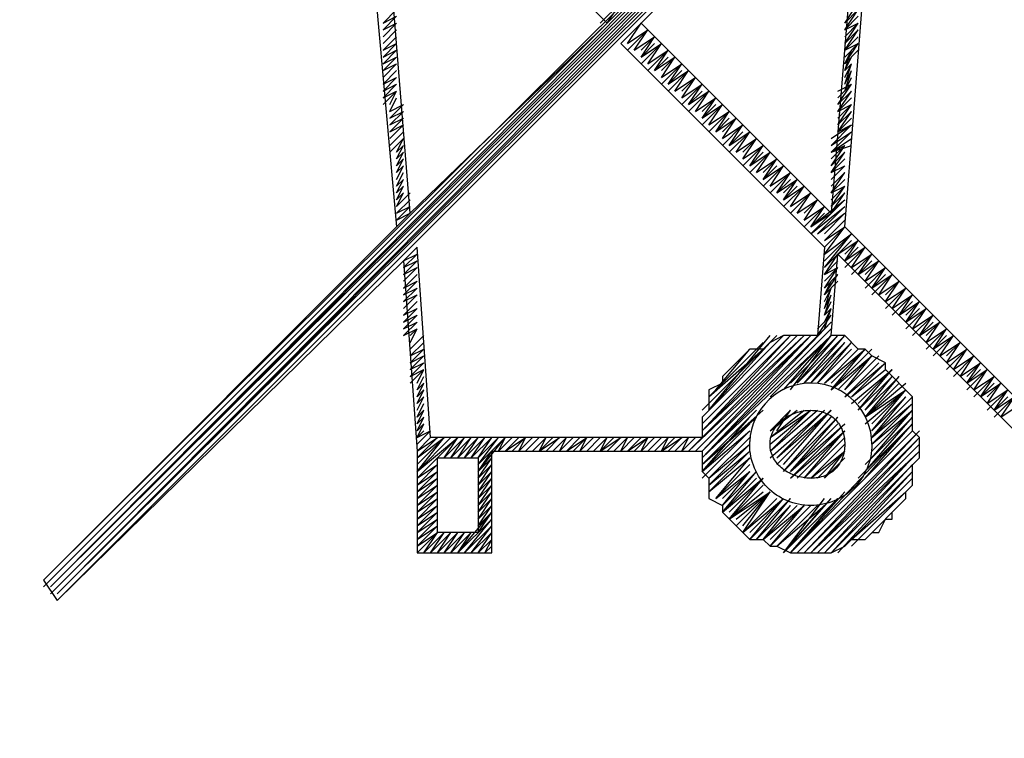
# Model space of a CAD drawing. Units: millimetres. Extents: x -58.9 to 34.7, y -25.3 to 37.5.
# Drawn here: x 14.4 to 18.9, y 3.5 to 6.7 of the extents above; entities that cross this region are included whole.
import ezdxf

# ---------------------------------------------------------------- set-up
doc = ezdxf.new("R2010")
doc.units = ezdxf.units.MM
doc.header["$LTSCALE"] = 19.36
doc.layers.get('0').update_dxf_attribs({"linetype": 'CONTINUOUS'})
doc.layers.add('GRAFICA', color=7, linetype='CONTINUOUS')
doc.styles.get("Standard").update_dxf_attribs({"font": 'txt', "width": 0.8})
doc.dimstyles.new('DIMSTYLE_2', dxfattribs={"dimtxt": 3, "dimasz": 3, "dimexe": 1.5, "dimexo": 0.5, "dimgap": 0.75, "dimtad": 1, "dimdec": 1, "dimtxsty": 'STANDARD', "dimblk": '_FILLED', "dimblk1": '_FILLED', "dimblk2": '_FILLED', "dimcen": 0.09, "dimazin": 2, "dimtfac": 1, "dimtdec": 1, "dimtofl": 0, "dimtmove": 0, "dimatfit": 3, "dimldrblk": '_FILLED', "dimfxl": 1, "dimtolj": 1, "dimarcsym": 0})

# ---------------------------------------------------------------- blocks, each defined once
blk = doc.blocks.new('_FILLED')
at = {"color": 0, "linetype": 'BYBLOCK'}
blk.add_solid([(0, 0), (-1, 0.3167), (-1, -0.3167)], dxfattribs=at)
blk = doc.blocks.new('*D2')
at = {"color": 7, "linetype": 'CONTINUOUS'}
for p, q in [((20.7761, 25.3258), (34.6758, 25.3258)), ((33.1758, 25.3258), (33.1758, 0)), ((33.1758, -25.3258), (33.1758, 0)), ((6.0278, -25.3258), (34.6758, -25.3258))]:
    blk.add_line(p, q, dxfattribs=at)
at = {"color": 7, "linetype": 'CONTINUOUS', "xscale": 3, "yscale": 3, "zscale": 3}
for p, rotation in [((33.1758, 25.3258), 90), ((33.1758, -25.3258), 270)]:
    blk.add_blockref('_FILLED', p, dxfattribs=dict(at, rotation=rotation))
at = {"color": 7, "linetype": 'CONTINUOUS', "insert": (29.4258, 0), "char_height": 3, "width": 12.857143, "attachment_point": 2, "rotation": 90, "line_spacing_factor": 0.9}
blk.add_mtext('{\\ftxt;\\W0.0001;\\H0.0001;\\~}{\\ftxt;\\W2.8571428571;\\H3.0; }{\\ftxt;\\W0.0001;\\H0.0001;\\~}', dxfattribs=at)

msp = doc.modelspace()

# ---------------------------------------------------------------- linework, layer by layer
at = {"layer": 'GRAFICA', "color": 7, "linetype": 'CONTINUOUS'}
for p, q in [((14.5224, 4.1468), (19.7029, 9.3273)), ((14.5224, 4.1777), (19.7029, 9.3273)), ((14.5532, 4.1468), (19.7029, 9.3273)), ((14.5532, 4.1468), (19.7337, 9.3273)), ((14.5532, 4.116), (19.7337, 9.2965)), ((14.5532, 4.1468), (19.7337, 9.2965)), ((14.5841, 4.116), (19.7337, 9.2965)), ((14.5841, 4.116), (19.7645, 9.2965)), ((14.5841, 4.0852), (19.7645, 9.2656)), ((14.5841, 4.116), (19.7645, 9.2656)), ((15.9408, 7.8163), (16.1259, 5.7811)), ((17.1435, 6.6137), (18.3152, 7.7855)), ((16.1875, 5.8428), (16.0334, 7.7547)), ((16.0334, 7.7547), (17.0818, 6.7062)), ((18.2536, 7.7238), (18.0994, 5.8428)), ((18.161, 5.7811), (18.3152, 7.7238)), ((17.0509, 6.7062), (17.1435, 6.7987)), ((17.0818, 6.7062), (17.1435, 6.7987)), ((18.161, 6.7062), (18.2227, 6.7987)), ((16.0642, 6.7062), (16.1259, 6.7679)), ((18.161, 6.7062), (18.2227, 6.7679)), ((18.161, 6.6754), (18.2227, 6.7679)), ((16.0642, 6.7062), (16.1259, 6.7371)), ((16.0642, 6.6754), (16.1259, 6.7371)), ((18.161, 6.6754), (18.2227, 6.7371)), ((16.0642, 6.6754), (16.1259, 6.7062)), ((16.0642, 6.6446), (16.1259, 6.7062)), ((16.0642, 6.6137), (16.1259, 6.6754)), ((17.0818, 6.7062), (16.1875, 5.8428)), ((17.1743, 6.6137), (17.236, 6.7062)), ((17.1743, 6.6137), (17.2668, 6.6754)), ((17.1743, 6.5829), (17.2668, 6.6754)), ((17.2051, 6.5829), (17.2668, 6.6754)), ((18.0994, 5.8428), (17.236, 6.7062)), ((18.161, 6.6754), (18.2227, 6.7062)), ((18.161, 6.6446), (18.2227, 6.7062)), ((18.161, 6.6137), (18.2227, 6.7062)), ((18.161, 6.6137), (18.2227, 6.6754)), ((18.161, 6.5829), (18.2227, 6.6754)), ((16.0642, 6.5829), (16.1259, 6.6446)), ((17.2051, 6.5829), (17.2976, 6.6446)), ((17.236, 6.5829), (17.2976, 6.6446)), ((17.236, 6.552), (17.2976, 6.6446)), ((18.161, 6.5829), (18.2227, 6.6446)), ((16.0642, 6.5829), (16.1259, 6.6137)), ((16.0642, 6.552), (16.1259, 6.6137)), ((16.0642, 6.552), (16.1259, 6.5829)), ((16.0642, 6.5212), (16.1259, 6.5829)), ((17.1435, 6.6137), (18.0685, 5.6886)), ((17.236, 6.552), (17.3285, 6.6137)), ((17.236, 6.5212), (17.3285, 6.6137)), ((17.236, 6.552), (17.2976, 6.6137)), ((17.2668, 6.5212), (17.3285, 6.6137)), ((17.2668, 6.5212), (17.3593, 6.5829)), ((17.2668, 6.4904), (17.3593, 6.5829)), ((17.2976, 6.4904), (17.3593, 6.5829)), ((18.161, 6.5829), (18.2227, 6.6137)), ((18.161, 6.552), (18.2227, 6.6137)), ((18.161, 6.5212), (18.2227, 6.6137)), ((18.161, 6.5212), (18.2227, 6.5829)), ((18.161, 6.5212), (18.1919, 6.5829)), ((18.161, 6.4904), (18.1919, 6.5829)), ((16.0642, 6.5212), (16.1259, 6.552)), ((16.0642, 6.4904), (16.1259, 6.552)), ((17.2976, 6.4904), (17.3901, 6.552)), ((17.2976, 6.4904), (17.3593, 6.552)), ((17.3285, 6.4904), (17.3901, 6.552)), ((17.3285, 6.4595), (17.3901, 6.552)), ((18.161, 6.4904), (18.1919, 6.552)), ((16.0642, 6.4904), (16.1259, 6.5212)), ((16.0642, 6.4595), (16.1259, 6.5212)), ((16.0642, 6.4287), (16.1259, 6.4904)), ((17.3285, 6.4595), (17.421, 6.5212)), ((17.3285, 6.4287), (17.421, 6.5212)), ((17.3593, 6.4287), (17.421, 6.5212)), ((17.3593, 6.4287), (17.4518, 6.4904)), ((17.3593, 6.4287), (17.421, 6.4904)), ((17.3593, 6.3979), (17.4518, 6.4904)), ((17.3901, 6.3979), (17.4518, 6.4904)), ((18.161, 6.4904), (18.1919, 6.5212)), ((18.161, 6.4595), (18.1919, 6.5212)), ((18.161, 6.4287), (18.1919, 6.5212)), ((18.161, 6.4287), (18.1919, 6.4904)), ((18.161, 6.3979), (18.1919, 6.4904)), ((16.0642, 6.4287), (16.1259, 6.4595)), ((16.0642, 6.3979), (16.1259, 6.4595)), ((17.3901, 6.3979), (17.4827, 6.4595)), ((17.421, 6.3979), (17.4827, 6.4595)), ((17.421, 6.367), (17.4827, 6.4595)), ((18.161, 6.3979), (18.1919, 6.4595)), ((16.0642, 6.3979), (16.1259, 6.4287)), ((16.0642, 6.367), (16.1259, 6.4287)), ((16.0642, 6.367), (16.1259, 6.3979)), ((16.0642, 6.3362), (16.1259, 6.3979)), ((16.095, 6.3362), (16.1259, 6.3979)), ((17.421, 6.367), (17.5135, 6.4287)), ((17.421, 6.3362), (17.5135, 6.4287)), ((17.4518, 6.3362), (17.5135, 6.4287)), ((17.4518, 6.3362), (17.5443, 6.3979)), ((17.4518, 6.3362), (17.5135, 6.3979)), ((17.4518, 6.3054), (17.5443, 6.3979)), ((17.4827, 6.3054), (17.5443, 6.3979)), ((18.1302, 6.3979), (18.1919, 6.4287)), ((18.1302, 6.367), (18.1919, 6.4287)), ((18.1302, 6.3362), (18.1919, 6.4287)), ((18.1302, 6.3362), (18.1919, 6.3979)), ((18.1302, 6.3054), (18.1919, 6.3979)), ((16.095, 6.3054), (16.1259, 6.367)), ((17.4827, 6.3054), (17.5752, 6.367)), ((17.5135, 6.3054), (17.5752, 6.367)), ((17.5135, 6.2745), (17.5752, 6.367)), ((18.1302, 6.3054), (18.1919, 6.367)), ((16.095, 6.3054), (16.1567, 6.3362)), ((16.095, 6.2745), (16.1567, 6.3362)), ((16.095, 6.2745), (16.1567, 6.3054)), ((16.095, 6.2437), (16.1567, 6.3054)), ((17.5135, 6.2745), (17.606, 6.3362)), ((17.5135, 6.2745), (17.5752, 6.3362)), ((17.5135, 6.2437), (17.606, 6.3362)), ((17.5443, 6.2437), (17.606, 6.3362)), ((17.5443, 6.2437), (17.6368, 6.3054)), ((17.5443, 6.2128), (17.6368, 6.3054)), ((17.5752, 6.2128), (17.6368, 6.3054)), ((18.1302, 6.3054), (18.1919, 6.3362)), ((18.1302, 6.2745), (18.1919, 6.3362)), ((18.1302, 6.2437), (18.1919, 6.3362)), ((18.1302, 6.2437), (18.1919, 6.3054)), ((18.1302, 6.2128), (18.1919, 6.3054)), ((16.095, 6.2437), (16.1567, 6.2745)), ((16.095, 6.2128), (16.1567, 6.2745)), ((17.5752, 6.2128), (17.6677, 6.2745)), ((17.5752, 6.2128), (17.6368, 6.2745)), ((17.606, 6.2128), (17.6677, 6.2745)), ((17.606, 6.182), (17.6677, 6.2745)), ((18.1302, 6.2128), (18.1919, 6.2745)), ((16.095, 6.2128), (16.1567, 6.2437)), ((16.095, 6.182), (16.1567, 6.2437)), ((17.606, 6.182), (17.6985, 6.2437)), ((17.606, 6.1512), (17.6985, 6.2437)), ((17.6368, 6.1512), (17.6985, 6.2437)), ((18.0994, 6.182), (18.1919, 6.2437)), ((18.0994, 6.1512), (18.1919, 6.2437)), ((18.1302, 6.2128), (18.1919, 6.2437)), ((16.095, 6.1512), (16.1567, 6.2128)), ((16.095, 6.1203), (16.1567, 6.182)), ((16.1259, 6.1203), (16.1567, 6.182)), ((17.6368, 6.1512), (17.7293, 6.2128)), ((17.6368, 6.1512), (17.6985, 6.2128)), ((17.6368, 6.1203), (17.7293, 6.2128)), ((17.6677, 6.1203), (17.7293, 6.2128)), ((17.6677, 6.1203), (17.7602, 6.182)), ((17.6985, 6.1203), (17.7602, 6.182)), ((17.6985, 6.0895), (17.7602, 6.182)), ((18.0994, 6.1512), (18.1919, 6.2128)), ((18.0994, 6.1203), (18.1919, 6.2128)), ((18.0994, 6.1203), (18.1919, 6.182)), ((16.1259, 6.1203), (16.1567, 6.1512)), ((16.1259, 6.0895), (16.1567, 6.1512)), ((17.6985, 6.0895), (17.791, 6.1512)), ((17.6985, 6.0587), (17.791, 6.1512)), ((17.7293, 6.0587), (17.791, 6.1512)), ((18.0994, 6.1203), (18.1919, 6.1512)), ((18.0994, 6.1203), (18.161, 6.1512)), ((18.0994, 6.0895), (18.161, 6.1512)), ((18.0994, 6.0587), (18.161, 6.1512)), ((16.1259, 6.0895), (16.1567, 6.1203)), ((16.1259, 6.0587), (16.1567, 6.1203)), ((16.1259, 6.0587), (16.1567, 6.0895)), ((16.1259, 6.0278), (16.1567, 6.0895)), ((17.7293, 6.0587), (17.8219, 6.1203)), ((17.7293, 6.0587), (17.791, 6.1203)), ((17.7293, 6.0278), (17.8219, 6.1203)), ((17.7602, 6.0278), (17.8219, 6.1203)), ((17.7602, 6.0278), (17.8527, 6.0895)), ((17.791, 6.0278), (17.8527, 6.0895)), ((17.791, 5.997), (17.8527, 6.0895)), ((18.0994, 6.0587), (18.161, 6.1203)), ((18.0994, 6.0278), (18.161, 6.1203)), ((18.0994, 6.0278), (18.161, 6.0895)), ((16.1259, 6.0278), (16.1567, 6.0587)), ((16.1259, 5.997), (16.1567, 6.0587)), ((17.791, 5.997), (17.8835, 6.0587)), ((17.791, 5.9662), (17.8835, 6.0587)), ((17.791, 5.997), (17.8527, 6.0587)), ((17.8219, 5.9662), (17.8835, 6.0587)), ((18.0994, 6.0278), (18.161, 6.0587)), ((18.0994, 5.997), (18.161, 6.0587)), ((16.1259, 5.9662), (16.1567, 6.0278)), ((16.1259, 5.9662), (16.1567, 5.997)), ((16.1259, 5.9353), (16.1567, 5.997)), ((17.8219, 5.9662), (17.9144, 6.0278)), ((17.8219, 5.9353), (17.9144, 6.0278)), ((17.8527, 5.9353), (17.9144, 6.0278)), ((17.8527, 5.9353), (17.9452, 5.997)), ((17.8527, 5.9353), (17.9144, 5.997)), ((17.8835, 5.9353), (17.9452, 5.997)), ((17.8835, 5.9045), (17.9452, 5.997)), ((18.0994, 5.9662), (18.161, 6.0278)), ((18.0994, 5.9353), (18.161, 6.0278)), ((18.0994, 5.9353), (18.161, 5.997)), ((16.1259, 5.9353), (16.1567, 5.9662)), ((16.1259, 5.9045), (16.1567, 5.9662)), ((17.8835, 5.9045), (17.976, 5.9662)), ((17.8835, 5.9045), (17.9452, 5.9662)), ((17.8835, 5.8737), (17.976, 5.9662)), ((17.9144, 5.8737), (17.976, 5.9662)), ((18.0994, 5.9353), (18.161, 5.9662)), ((18.0994, 5.9045), (18.161, 5.9662)), ((18.0994, 5.8737), (18.161, 5.9662)), ((16.1259, 5.9045), (16.1567, 5.9353)), ((16.1259, 5.8737), (16.1875, 5.9353)), ((16.1259, 5.8737), (16.1567, 5.9353)), ((16.1259, 5.8428), (16.1875, 5.9045)), ((17.9144, 5.8737), (18.0069, 5.9353)), ((17.9144, 5.8428), (18.0069, 5.9353)), ((17.9452, 5.8428), (18.0069, 5.9353)), ((17.9452, 5.8428), (18.0377, 5.9045)), ((17.976, 5.8428), (18.0377, 5.9045)), ((17.976, 5.812), (18.0377, 5.9045)), ((18.0069, 5.7811), (18.161, 5.9045)), ((18.0069, 5.7503), (18.161, 5.9045)), ((18.0994, 5.8737), (18.161, 5.9353)), ((18.0994, 5.8428), (18.161, 5.9353)), ((16.1259, 5.8428), (16.1875, 5.8737)), ((16.1259, 5.812), (16.1875, 5.8737)), ((17.976, 5.812), (18.0685, 5.8737)), ((17.976, 5.7811), (18.0685, 5.8737)), ((18.0069, 5.7503), (18.161, 5.8737)), ((18.0069, 5.7811), (18.0685, 5.8737)), ((18.0377, 5.7503), (18.161, 5.8737)), ((14.5224, 4.1777), (16.1875, 5.8428)), ((16.1259, 5.812), (16.1875, 5.8428)), ((18.0069, 5.7811), (18.0994, 5.8428)), ((18.0069, 5.7811), (18.0685, 5.8428)), ((18.0377, 5.7503), (18.161, 5.8428)), ((18.0685, 5.7503), (18.161, 5.8428)), ((18.0685, 5.7195), (18.161, 5.812)), ((18.0685, 5.7195), (18.161, 5.7811)), ((18.0685, 5.6886), (18.161, 5.7811)), ((18.0685, 5.6578), (18.161, 5.7811)), ((19.7645, 4.1777), (18.161, 5.7811)), ((18.0685, 5.6578), (18.1919, 5.7503)), ((18.0685, 5.627), (18.1919, 5.7503)), ((18.0685, 5.5961), (18.1919, 5.7503)), ((16.1567, 5.627), (16.2184, 5.6886)), ((16.28, 4.8252), (16.2184, 5.6886)), ((18.0685, 5.6886), (18.0377, 5.2878)), ((18.0685, 5.5961), (18.1919, 5.7195)), ((18.1302, 5.6578), (18.2227, 5.7195)), ((18.161, 5.6578), (18.2227, 5.7195)), ((18.161, 5.627), (18.2227, 5.7195)), ((18.161, 5.627), (18.2536, 5.6886)), ((18.161, 5.5961), (18.2536, 5.6886)), ((18.161, 5.627), (18.2227, 5.6886)), ((18.1919, 5.5961), (18.2536, 5.6886)), ((16.1567, 5.627), (16.2184, 5.6578)), ((16.1567, 5.5961), (16.2184, 5.6578)), ((18.0685, 5.5653), (18.1302, 5.6578)), ((18.0994, 5.2878), (18.1302, 5.6578)), ((18.1302, 5.6578), (19.7029, 4.0852)), ((18.1919, 5.5961), (18.2844, 5.6578)), ((18.1919, 5.5653), (18.2844, 5.6578)), ((18.2227, 5.5653), (18.2844, 5.6578)), ((14.5841, 4.0852), (16.1567, 5.627)), ((16.1567, 5.5961), (16.2184, 5.627)), ((16.1567, 5.5653), (16.2184, 5.627)), ((16.1567, 5.627), (16.2184, 4.7636)), ((16.1567, 5.5653), (16.2184, 5.5961)), ((16.1567, 5.5345), (16.2184, 5.5961)), ((18.0685, 5.5653), (18.1302, 5.627)), ((18.0685, 5.5653), (18.1302, 5.5961)), ((18.0685, 5.5345), (18.1302, 5.5961)), ((18.0685, 5.5036), (18.1302, 5.5961)), ((18.2227, 5.5653), (18.3152, 5.627)), ((18.2227, 5.5653), (18.2844, 5.627)), ((18.2536, 5.5653), (18.3152, 5.627)), ((18.2536, 5.5345), (18.3152, 5.627)), ((18.2536, 5.5345), (18.3461, 5.5961)), ((18.2536, 5.5036), (18.3461, 5.5961)), ((18.2844, 5.5036), (18.3461, 5.5961)), ((16.1567, 5.5036), (16.2184, 5.5653)), ((18.0685, 5.5036), (18.1302, 5.5653)), ((18.0685, 5.4728), (18.1302, 5.5653)), ((18.2844, 5.5036), (18.3769, 5.5653)), ((18.2844, 5.5036), (18.3461, 5.5653)), ((18.2844, 5.4728), (18.3769, 5.5653)), ((18.3152, 5.4728), (18.3769, 5.5653)), ((16.1567, 5.5036), (16.2184, 5.5345)), ((16.1567, 5.4728), (16.2184, 5.5345)), ((16.1567, 5.4728), (16.2184, 5.5036)), ((16.1567, 5.4419), (16.2184, 5.5036)), ((18.0685, 5.4728), (18.1302, 5.5345)), ((18.0685, 5.4728), (18.0994, 5.5345)), ((18.0685, 5.4419), (18.0994, 5.5036)), ((18.0685, 5.4111), (18.0994, 5.5036)), ((18.3152, 5.4728), (18.4077, 5.5345)), ((18.3461, 5.4728), (18.4077, 5.5345)), ((18.3461, 5.4419), (18.4077, 5.5345)), ((18.3461, 5.4419), (18.4386, 5.5036)), ((18.3461, 5.4111), (18.4386, 5.5036)), ((18.3769, 5.4111), (18.4386, 5.5036)), ((16.1567, 5.4419), (16.2184, 5.4728)), ((16.1567, 5.4111), (16.2184, 5.4728)), ((18.0685, 5.4111), (18.0994, 5.4728)), ((18.0685, 5.3803), (18.0994, 5.4728)), ((18.3769, 5.4111), (18.4694, 5.4728)), ((18.3769, 5.3803), (18.4694, 5.4728)), ((18.4077, 5.3803), (18.4694, 5.4728)), ((16.1567, 5.3803), (16.2184, 5.4419)), ((16.1567, 5.3803), (16.2184, 5.4111)), ((16.1567, 5.3494), (16.2184, 5.4111)), ((18.0685, 5.3803), (18.0994, 5.4419)), ((18.0685, 5.3803), (18.0994, 5.4111)), ((18.0685, 5.3494), (18.0994, 5.4111)), ((18.0685, 5.3186), (18.0994, 5.4111)), ((18.4077, 5.3803), (18.5002, 5.4419)), ((18.4077, 5.3803), (18.4694, 5.4419)), ((18.4386, 5.3803), (18.5002, 5.4419)), ((18.4386, 5.3494), (18.5002, 5.4419)), ((18.4386, 5.3494), (18.5311, 5.4111)), ((18.4386, 5.3494), (18.5002, 5.4111)), ((18.4386, 5.3186), (18.5311, 5.4111)), ((18.4694, 5.3186), (18.5311, 5.4111)), ((16.1567, 5.3494), (16.2184, 5.3803)), ((16.1567, 5.3186), (16.2184, 5.3803)), ((18.0377, 5.3186), (18.0994, 5.3803)), ((18.0377, 5.2878), (18.0994, 5.3803)), ((18.4694, 5.3186), (18.5619, 5.3803)), ((18.4694, 5.2878), (18.5619, 5.3803)), ((18.5002, 5.2878), (18.5619, 5.3803)), ((16.1567, 5.3186), (16.2184, 5.3494)), ((16.1567, 5.2878), (16.2184, 5.3494)), ((17.5135, 4.7327), (18.0994, 5.3494)), ((17.5135, 4.7636), (18.0994, 5.3494)), ((18.5002, 5.2878), (18.5928, 5.3494)), ((18.5002, 5.2878), (18.5619, 5.3494)), ((18.5311, 5.2878), (18.5928, 5.3494)), ((18.5311, 5.2569), (18.5928, 5.3494)), ((16.1567, 5.2878), (16.2184, 5.3186)), ((16.1875, 5.2878), (16.2184, 5.3186)), ((16.1875, 5.2569), (16.2184, 5.3186)), ((16.1875, 5.2261), (16.2492, 5.2878)), ((17.4518, 4.7636), (17.976, 5.2878)), ((17.4518, 4.7636), (18.0069, 5.2878)), ((17.4827, 4.7636), (18.0069, 5.2878)), ((17.5135, 4.7327), (18.0994, 5.3186)), ((17.5135, 4.8561), (17.9144, 5.2878)), ((17.5135, 4.7636), (18.0069, 5.2878)), ((17.5135, 4.9486), (17.8527, 5.2878)), ((17.5135, 4.9177), (17.8835, 5.2878)), ((17.5135, 4.8869), (17.9144, 5.2878)), ((17.5135, 4.8561), (17.9452, 5.2878)), ((17.5135, 4.7327), (18.0994, 5.2878)), ((17.5135, 4.8561), (17.976, 5.2878)), ((17.5443, 4.9486), (17.8219, 5.2878)), ((17.8835, 5.2878), (17.8219, 5.2569)), ((17.8219, 5.0102), (18.0994, 5.2878)), ((18.0377, 5.2878), (17.8835, 5.2878)), ((17.8835, 5.0411), (18.0994, 5.2878)), ((17.9144, 5.0719), (18.1302, 5.2878)), ((17.9144, 5.0411), (18.0994, 5.2878)), ((17.9452, 5.0719), (18.161, 5.2878)), ((17.9452, 5.0719), (18.1302, 5.2878)), ((17.976, 5.0719), (18.161, 5.2878)), ((18.161, 5.2878), (18.0994, 5.2878)), ((18.2227, 5.2261), (18.161, 5.2878)), ((18.5311, 5.2569), (18.6236, 5.3186)), ((18.5311, 5.2261), (18.6236, 5.3186)), ((18.5619, 5.2261), (18.6236, 5.3186)), ((18.5619, 5.2261), (18.6544, 5.2878)), ((18.5619, 5.1953), (18.6544, 5.2878)), ((18.5619, 5.2261), (18.6236, 5.2878)), ((18.5928, 5.1953), (18.6544, 5.2878)), ((16.1875, 5.1953), (16.2492, 5.2569)), ((17.5443, 4.9486), (17.8219, 5.2569)), ((17.5443, 5.0102), (17.791, 5.2569)), ((17.976, 5.0719), (18.161, 5.2569)), ((18.0069, 5.0719), (18.1919, 5.2569)), ((18.0069, 5.0719), (18.161, 5.2569)), ((18.0377, 5.0719), (18.1919, 5.2569)), ((18.5928, 5.1953), (18.6853, 5.2569)), ((18.6236, 5.1953), (18.6853, 5.2569)), ((18.6236, 5.1644), (18.6853, 5.2569)), ((16.1875, 5.1953), (16.2492, 5.2261)), ((16.1875, 5.1644), (16.2492, 5.2261)), ((16.1875, 5.1644), (16.2492, 5.1953)), ((16.1875, 5.1336), (16.2492, 5.1953)), ((17.5443, 5.0102), (17.791, 5.2261)), ((17.5752, 5.0411), (17.7293, 5.2261)), ((17.7293, 5.2261), (17.606, 5.1028)), ((17.791, 5.2261), (17.7293, 5.2261)), ((18.0377, 5.0719), (18.1919, 5.2261)), ((18.0685, 5.0719), (18.2227, 5.2261)), ((18.0685, 5.0719), (18.2536, 5.2261)), ((18.0994, 5.0719), (18.2536, 5.2261)), ((18.0994, 5.0411), (18.2844, 5.2261)), ((18.0994, 5.0411), (18.2536, 5.2261)), ((18.0994, 5.0411), (18.2844, 5.1953)), ((18.1302, 5.0411), (18.2844, 5.1953)), ((18.161, 5.0411), (18.3152, 5.1953)), ((18.161, 5.0411), (18.2844, 5.1953)), ((18.2536, 5.2261), (18.2227, 5.2261)), ((18.2844, 5.1953), (18.2536, 5.2261)), ((18.3461, 5.1644), (18.2844, 5.1953)), ((18.6236, 5.1644), (18.7161, 5.2261)), ((18.6236, 5.1336), (18.7161, 5.2261)), ((18.6544, 5.1336), (18.7161, 5.2261)), ((18.6544, 5.1336), (18.7469, 5.1953)), ((18.6544, 5.1028), (18.7469, 5.1953)), ((18.6853, 5.1028), (18.7469, 5.1953)), ((16.1875, 5.1336), (16.2492, 5.1644)), ((16.1875, 5.1028), (16.2492, 5.1644)), ((18.161, 5.0102), (18.3152, 5.1644)), ((18.161, 5.0102), (18.3461, 5.1644)), ((18.1919, 5.0102), (18.3461, 5.1644)), ((18.3461, 5.1336), (18.3461, 5.1644)), ((18.6853, 5.1028), (18.7778, 5.1644)), ((18.7161, 5.1028), (18.7778, 5.1644)), ((18.7161, 5.0719), (18.7778, 5.1644)), ((16.1875, 5.1028), (16.2492, 5.1336)), ((16.1875, 5.0719), (16.2492, 5.1336)), ((16.2184, 5.0719), (16.2492, 5.1336)), ((16.2184, 5.0411), (16.2492, 5.1028)), ((17.606, 5.1028), (17.606, 5.0719)), ((18.1919, 5.0102), (18.3461, 5.1336)), ((18.1919, 4.9794), (18.3769, 5.1336)), ((18.2227, 4.9794), (18.3769, 5.1336)), ((18.2227, 4.9486), (18.3769, 5.1336)), ((18.2227, 4.9486), (18.3769, 5.1028)), ((18.2536, 4.9486), (18.4077, 5.1028)), ((18.2536, 4.9486), (18.3769, 5.1028)), ((18.2536, 4.9177), (18.4077, 5.1028)), ((18.4694, 5.0102), (18.3461, 5.1336)), ((18.7161, 5.0719), (18.8086, 5.1336)), ((18.7161, 5.0719), (18.7778, 5.1336)), ((18.7161, 5.0411), (18.8086, 5.1336)), ((18.7469, 5.0411), (18.8086, 5.1336)), ((18.7469, 5.0411), (18.8394, 5.1028)), ((18.7469, 5.0102), (18.8394, 5.1028)), ((18.7778, 5.0102), (18.8394, 5.1028)), ((16.2184, 5.0411), (16.2492, 5.0719)), ((16.2184, 5.0102), (16.2492, 5.0719)), ((17.606, 5.0719), (17.5443, 5.0411)), ((18.2536, 4.9177), (18.4077, 5.0719)), ((18.2536, 4.9177), (18.4386, 5.0719)), ((18.7778, 5.0102), (18.8703, 5.0719)), ((18.7778, 5.0102), (18.8394, 5.0719)), ((18.8086, 5.0102), (18.8703, 5.0719)), ((18.8086, 4.9794), (18.8703, 5.0719)), ((16.2184, 5.0102), (16.2492, 5.0411)), ((16.2184, 4.9794), (16.2492, 5.0411)), ((16.2184, 4.9794), (16.2492, 5.0102)), ((16.2184, 4.9486), (16.2492, 5.0102)), ((17.5443, 5.0411), (17.5443, 4.9486)), ((18.2536, 4.9177), (18.4386, 5.0411)), ((18.2536, 4.8869), (18.4386, 5.0411)), ((18.2844, 4.8869), (18.4386, 5.0411)), ((18.2844, 4.8561), (18.4386, 5.0411)), ((18.2844, 4.8561), (18.4386, 5.0102)), ((18.2844, 4.8252), (18.4694, 5.0102)), ((18.2844, 4.8252), (18.4386, 5.0102)), ((18.4694, 4.8561), (18.4694, 5.0102)), ((18.8086, 4.9794), (18.9011, 5.0411)), ((18.8086, 4.9486), (18.9011, 5.0411)), ((18.8394, 4.9486), (18.9011, 5.0411)), ((18.8394, 4.9486), (18.9319, 5.0102)), ((18.8394, 4.9486), (18.9011, 5.0102)), ((18.8394, 4.9177), (18.9319, 5.0102)), ((18.8703, 4.9177), (18.9319, 5.0102)), ((16.2184, 4.9177), (16.2492, 4.9794)), ((18.2844, 4.7944), (18.4694, 4.9794)), ((18.2844, 4.8252), (18.4694, 4.9794)), ((18.8703, 4.9177), (18.9628, 4.9794)), ((16.2184, 4.9177), (16.2492, 4.9486)), ((16.2184, 4.8869), (16.2492, 4.9486)), ((17.5135, 4.7019), (17.7602, 4.9486)), ((17.5135, 4.7019), (17.791, 4.9486)), ((17.8219, 4.8252), (17.976, 4.9486)), ((17.8219, 4.8561), (17.9452, 4.9486)), ((17.8219, 4.8252), (18.0069, 4.9486)), ((17.8219, 4.8561), (17.9144, 4.9486)), ((17.8219, 4.7636), (18.0069, 4.9486)), ((17.8219, 4.7327), (18.0685, 4.9486)), ((17.8219, 4.7636), (18.0377, 4.9486)), ((17.8219, 4.7944), (18.0069, 4.9486)), ((17.8527, 4.7327), (18.0685, 4.9486)), ((17.8527, 4.7019), (18.0994, 4.9486)), ((17.8527, 4.7327), (18.0994, 4.9486)), ((17.8527, 4.8561), (17.9144, 4.9486)), ((17.8835, 4.7019), (18.0994, 4.9486)), ((18.2844, 4.7636), (18.4694, 4.9486)), ((18.2844, 4.7944), (18.4694, 4.9486)), ((18.2844, 4.7327), (18.4694, 4.9486)), ((16.2184, 4.8869), (16.2492, 4.9177)), ((16.2184, 4.8561), (16.2492, 4.9177)), ((16.2184, 4.8561), (16.2492, 4.8869)), ((16.2184, 4.8252), (16.2492, 4.8869)), ((17.5135, 4.7019), (17.7602, 4.9177)), ((17.5135, 4.671), (17.7293, 4.9177)), ((17.5135, 4.9177), (17.5135, 4.8252)), ((17.5135, 4.671), (17.7293, 4.8869)), ((17.8835, 4.671), (18.1302, 4.9177)), ((17.8835, 4.671), (18.0994, 4.9177)), ((17.9144, 4.671), (18.1302, 4.9177)), ((17.9144, 4.671), (18.1302, 4.8869)), ((17.9144, 4.6402), (18.161, 4.8869)), ((17.9144, 4.671), (18.161, 4.8869)), ((17.9144, 4.301), (18.4694, 4.8869)), ((18.2227, 4.6402), (18.4694, 4.8869)), ((18.2536, 4.7019), (18.4694, 4.9177)), ((18.2536, 4.671), (18.4694, 4.9177)), ((18.2536, 4.6402), (18.4694, 4.8869)), ((16.2184, 4.8252), (16.28, 4.8561)), ((16.2184, 4.8252), (16.2492, 4.8561)), ((16.2184, 4.7944), (16.28, 4.8561)), ((17.5135, 4.6402), (17.7293, 4.8561)), ((17.5135, 4.671), (17.7293, 4.8561)), ((17.9144, 4.301), (18.4694, 4.8561)), ((17.9144, 4.6402), (18.161, 4.8561)), ((17.9452, 4.6402), (18.161, 4.8561)), ((17.9452, 4.301), (18.5002, 4.8561)), ((17.976, 4.6402), (18.161, 4.8561)), ((17.976, 4.301), (18.5002, 4.8561)), ((18.5002, 4.8252), (18.4694, 4.8561)), ((16.2184, 4.7636), (16.3109, 4.8252)), ((16.2184, 4.671), (16.4034, 4.8252)), ((16.2184, 4.7327), (16.3417, 4.8252)), ((16.2184, 4.671), (16.3417, 4.8252)), ((16.2184, 4.7327), (16.3109, 4.8252)), ((16.2184, 4.7019), (16.3417, 4.8252)), ((16.2184, 4.671), (16.3726, 4.8252)), ((16.2184, 4.6402), (16.4034, 4.8252)), ((16.2184, 4.7636), (16.28, 4.8252)), ((17.5135, 4.8252), (16.28, 4.8252)), ((16.3417, 4.7327), (16.4342, 4.8252)), ((16.3417, 4.7327), (16.4034, 4.8252)), ((16.3726, 4.7327), (16.4651, 4.8252)), ((16.3726, 4.7327), (16.4342, 4.8252)), ((16.4034, 4.7327), (16.4959, 4.8252)), ((16.4034, 4.7327), (16.4651, 4.8252)), ((16.4342, 4.7327), (16.5267, 4.8252)), ((16.4342, 4.7327), (16.4959, 4.8252)), ((16.4651, 4.7327), (16.5576, 4.8252)), ((16.4651, 4.7327), (16.5267, 4.8252)), ((16.4959, 4.7327), (16.5884, 4.8252)), ((16.4959, 4.7019), (16.6192, 4.8252)), ((16.4959, 4.7327), (16.5576, 4.8252)), ((16.4959, 4.7019), (16.5884, 4.8252)), ((16.4959, 4.671), (16.6192, 4.8252)), ((16.5884, 4.7636), (16.6501, 4.8252)), ((16.5884, 4.7636), (16.6192, 4.8252)), ((16.6192, 4.7636), (16.7118, 4.8252)), ((16.6192, 4.7636), (16.6809, 4.8252)), ((16.6501, 4.7636), (16.7118, 4.8252)), ((16.6809, 4.7636), (16.7426, 4.8252)), ((16.6809, 4.7636), (16.7118, 4.8252)), ((16.7118, 4.7636), (16.7734, 4.8252)), ((16.7426, 4.7636), (16.8043, 4.8252)), ((16.7734, 4.7636), (16.8659, 4.8252)), ((16.7734, 4.7636), (16.8351, 4.8252)), ((16.7734, 4.7636), (16.8043, 4.8252)), ((16.8043, 4.7636), (16.8659, 4.8252)), ((16.8351, 4.7636), (16.8968, 4.8252)), ((16.8659, 4.7636), (16.9276, 4.8252)), ((16.8659, 4.7636), (16.8968, 4.8252)), ((16.8968, 4.7636), (16.9893, 4.8252)), ((16.8968, 4.7636), (16.9584, 4.8252)), ((16.9276, 4.7636), (16.9893, 4.8252)), ((16.9584, 4.7636), (17.0201, 4.8252)), ((16.9584, 4.7636), (16.9893, 4.8252)), ((16.9893, 4.7636), (17.0509, 4.8252)), ((17.0201, 4.7636), (17.0818, 4.8252)), ((17.0509, 4.7636), (17.1435, 4.8252)), ((17.0509, 4.7636), (17.1126, 4.8252)), ((17.0509, 4.7636), (17.0818, 4.8252)), ((17.0818, 4.7636), (17.1435, 4.8252)), ((17.1126, 4.7636), (17.1743, 4.8252)), ((17.1435, 4.7636), (17.2051, 4.8252)), ((17.1435, 4.7636), (17.1743, 4.8252)), ((17.1743, 4.7636), (17.2668, 4.8252)), ((17.1743, 4.7636), (17.236, 4.8252)), ((17.2051, 4.7636), (17.2668, 4.8252)), ((17.236, 4.7636), (17.2976, 4.8252)), ((17.236, 4.7636), (17.2668, 4.8252)), ((17.2668, 4.7636), (17.3285, 4.8252)), ((17.2976, 4.7636), (17.3593, 4.8252)), ((17.3285, 4.7636), (17.421, 4.8252)), ((17.3285, 4.7636), (17.3901, 4.8252)), ((17.3285, 4.7636), (17.3593, 4.8252)), ((17.3593, 4.7636), (17.421, 4.8252)), ((17.3901, 4.7636), (17.4518, 4.8252)), ((17.421, 4.7636), (17.4827, 4.8252)), ((17.421, 4.7636), (17.4518, 4.8252)), ((17.5443, 4.6402), (17.7293, 4.8252)), ((17.5443, 4.6094), (17.7293, 4.7944)), ((17.5443, 4.6402), (17.7293, 4.7944)), ((17.976, 4.6402), (18.161, 4.8252)), ((17.976, 4.301), (18.5002, 4.8252)), ((18.0069, 4.301), (18.5002, 4.8252)), ((18.0069, 4.6402), (18.161, 4.7944)), ((18.0069, 4.301), (18.5002, 4.7944)), ((18.5002, 4.7327), (18.5002, 4.8252)), ((16.2184, 4.7636), (16.2184, 4.301)), ((16.4959, 4.671), (16.5576, 4.7636)), ((16.5576, 4.7636), (17.5135, 4.7636)), ((16.5576, 4.301), (16.5576, 4.7636)), ((17.5135, 4.7636), (17.5135, 4.671)), ((17.5443, 4.5785), (17.7293, 4.7636)), ((17.5443, 4.6094), (17.7293, 4.7636)), ((18.0069, 4.301), (18.5002, 4.7636)), ((18.0069, 4.6402), (18.161, 4.7636)), ((18.0377, 4.6402), (18.161, 4.7636)), ((18.0377, 4.301), (18.5002, 4.7636)), ((18.0685, 4.6402), (18.161, 4.7636)), ((16.2184, 4.6402), (16.3109, 4.7019)), ((16.2184, 4.6094), (16.3109, 4.7019)), ((16.3109, 4.7327), (16.4959, 4.7327)), ((16.3109, 4.3935), (16.3109, 4.7327)), ((16.4959, 4.671), (16.5576, 4.7327)), ((16.4959, 4.6402), (16.5576, 4.7327)), ((16.4959, 4.7327), (16.4959, 4.3935)), ((16.4959, 4.6402), (16.5576, 4.7019)), ((16.4959, 4.6094), (16.5576, 4.7019)), ((17.5443, 4.5785), (17.7293, 4.7327)), ((17.5752, 4.5477), (17.7293, 4.7327)), ((17.5752, 4.5477), (17.7293, 4.7019)), ((18.0685, 4.6402), (18.161, 4.7327)), ((18.0685, 4.301), (18.5002, 4.7327)), ((18.0685, 4.301), (18.4694, 4.7327)), ((18.0994, 4.301), (18.4694, 4.7019)), ((18.4694, 4.6094), (18.4694, 4.7019)), ((16.2184, 4.6094), (16.3109, 4.671)), ((16.2184, 4.5785), (16.3109, 4.671)), ((16.4959, 4.6094), (16.5576, 4.671)), ((16.4959, 4.5785), (16.5576, 4.671)), ((17.5135, 4.671), (17.5443, 4.6402)), ((17.5752, 4.5477), (17.7293, 4.671)), ((17.606, 4.5477), (17.7293, 4.671)), ((17.606, 4.5169), (17.7602, 4.671)), ((17.606, 4.5169), (17.7293, 4.671)), ((17.606, 4.486), (17.7602, 4.671)), ((18.0994, 4.301), (18.4694, 4.671)), ((18.1302, 4.301), (18.4694, 4.671)), ((16.2184, 4.5785), (16.3109, 4.6402)), ((16.2184, 4.5477), (16.3109, 4.6402)), ((16.2184, 4.5477), (16.3109, 4.6094)), ((16.2184, 4.5169), (16.3109, 4.6094)), ((16.4959, 4.5785), (16.5576, 4.6402)), ((16.4959, 4.5477), (16.5576, 4.6402)), ((16.4959, 4.5477), (16.5576, 4.6094)), ((16.4959, 4.5169), (16.5576, 4.6094)), ((17.5443, 4.6402), (17.5443, 4.5477)), ((17.606, 4.486), (17.7602, 4.6402)), ((17.606, 4.486), (17.791, 4.6402)), ((17.6368, 4.486), (17.791, 4.6402)), ((17.6368, 4.4552), (17.791, 4.6402)), ((17.6368, 4.4552), (17.791, 4.6094)), ((18.161, 4.3319), (18.4694, 4.6402)), ((18.1919, 4.3319), (18.4694, 4.6094)), ((16.2184, 4.5169), (16.3109, 4.5785)), ((16.2184, 4.486), (16.3109, 4.5785)), ((16.4959, 4.5169), (16.5576, 4.5785)), ((16.4959, 4.486), (16.5576, 4.5785)), ((17.6368, 4.4552), (17.8219, 4.5785)), ((17.6368, 4.4552), (17.791, 4.5785)), ((17.6677, 4.4244), (17.8219, 4.5785)), ((17.6677, 4.4552), (17.8219, 4.5785)), ((17.6985, 4.4244), (17.8219, 4.5785)), ((17.6985, 4.3935), (17.8219, 4.5785)), ((17.9144, 4.301), (18.161, 4.5785)), ((18.1919, 4.3627), (18.4386, 4.5785)), ((18.4386, 4.5477), (18.4386, 4.5785)), ((16.2184, 4.486), (16.3109, 4.5477)), ((16.2184, 4.4552), (16.3109, 4.5477)), ((16.2184, 4.4552), (16.3109, 4.5169)), ((16.2184, 4.4244), (16.3109, 4.5169)), ((16.4959, 4.486), (16.5576, 4.5477)), ((16.4959, 4.4552), (16.5576, 4.5477)), ((16.4959, 4.4552), (16.5576, 4.5169)), ((16.4959, 4.4244), (16.5576, 4.5169)), ((17.5443, 4.5477), (17.606, 4.5169)), ((17.606, 4.5169), (17.606, 4.486)), ((17.6985, 4.3935), (17.8527, 4.5477)), ((17.6985, 4.3935), (17.8835, 4.5477)), ((17.7293, 4.3935), (17.8835, 4.5477)), ((17.7293, 4.3627), (17.9144, 4.5477)), ((17.7293, 4.3627), (17.8835, 4.5477)), ((17.7602, 4.3627), (17.9144, 4.5477)), ((17.7602, 4.3627), (17.9144, 4.5169)), ((17.791, 4.3627), (17.9452, 4.5169)), ((17.791, 4.3627), (17.976, 4.5169)), ((17.791, 4.3627), (17.9144, 4.5169)), ((17.8219, 4.3627), (17.976, 4.5169)), ((17.8219, 4.3319), (18.0069, 4.5169)), ((17.8219, 4.3319), (17.976, 4.5169)), ((17.8527, 4.3319), (18.0377, 4.5169)), ((17.8527, 4.3319), (18.0685, 4.5169)), ((17.8835, 4.301), (18.1302, 4.5477)), ((17.8835, 4.301), (18.0685, 4.5477)), ((17.8835, 4.301), (18.0994, 4.5477)), ((17.8835, 4.301), (18.0685, 4.5169)), ((17.9144, 4.301), (18.1302, 4.5477)), ((18.2536, 4.3627), (18.4386, 4.5477)), ((16.2184, 4.4244), (16.3109, 4.486)), ((16.2184, 4.3935), (16.3109, 4.486)), ((16.4034, 4.301), (16.5576, 4.486)), ((16.4959, 4.4244), (16.5576, 4.486)), ((16.4959, 4.3935), (16.5576, 4.486)), ((17.606, 4.486), (17.7293, 4.3627)), ((18.3769, 4.4552), (18.3769, 4.486)), ((16.2184, 4.3935), (16.3109, 4.4552)), ((16.2184, 4.3627), (16.3109, 4.4552)), ((16.4034, 4.301), (16.5576, 4.4552)), ((16.4342, 4.301), (16.5576, 4.4552)), ((18.3152, 4.3935), (18.3461, 4.4552)), ((18.3461, 4.4552), (18.3769, 4.4552)), ((16.2184, 4.3627), (16.3109, 4.4244)), ((16.2184, 4.3319), (16.3109, 4.4244)), ((16.2184, 4.3319), (16.3109, 4.3935)), ((16.2184, 4.301), (16.3109, 4.3935)), ((16.2492, 4.301), (16.3417, 4.3935)), ((16.2492, 4.301), (16.3109, 4.3935)), ((16.28, 4.301), (16.3726, 4.3935)), ((16.28, 4.301), (16.3417, 4.3935)), ((16.4959, 4.3935), (16.3109, 4.3935)), ((16.3109, 4.301), (16.4034, 4.3935)), ((16.3109, 4.301), (16.3726, 4.3935)), ((16.3417, 4.301), (16.4342, 4.3935)), ((16.3417, 4.301), (16.4034, 4.3935)), ((16.3726, 4.301), (16.4651, 4.3935)), ((16.3726, 4.301), (16.4342, 4.3935)), ((16.4034, 4.301), (16.4651, 4.3935)), ((16.4342, 4.301), (16.5576, 4.4244)), ((16.4651, 4.301), (16.5576, 4.4244)), ((16.4651, 4.301), (16.5576, 4.3935)), ((16.4959, 4.301), (16.5576, 4.3935)), ((18.2844, 4.3935), (18.3152, 4.3935)), ((16.4959, 4.301), (16.5576, 4.3627)), ((16.5267, 4.301), (16.5576, 4.3627)), ((17.7293, 4.3627), (17.791, 4.3627)), ((17.791, 4.3627), (17.8219, 4.3319)), ((18.1919, 4.3627), (18.2536, 4.3627)), ((16.2184, 4.301), (16.5576, 4.301)), ((16.5267, 4.301), (16.5576, 4.3319)), ((17.8219, 4.3319), (17.8527, 4.3319)), ((17.8527, 4.3319), (17.9144, 4.301)), ((17.9144, 4.301), (18.0994, 4.301)), ((18.0994, 4.301), (18.161, 4.3319)), ((14.5224, 4.1777), (14.5841, 4.0852))]:
    msp.add_line(p, q, dxfattribs=at)
msp.add_arc((18.0069, 4.7946), 0.2776, 359.9533, 177.4925, dxfattribs=at)
for points, knots in [([(17.8219, 4.7944), (17.8219, 4.8163), (17.833, 4.8599), (17.878, 4.91), (17.9384, 4.9411), (18.0052, 4.9521), (18.0694, 4.9422), (18.1218, 4.9093), (18.1546, 4.8569), (18.161, 4.8159), (18.161, 4.7944)], [0, 0, 0, 0, 0.127857, 0.254022, 0.38569, 0.520902, 0.646791, 0.760471, 0.874107, 1, 1, 1, 1]), ([(18.2844, 4.7944), (18.2844, 4.7573), (18.2699, 4.6845), (18.2084, 4.5929), (18.1168, 4.5312), (18.0069, 4.5095), (17.897, 4.5312), (17.8054, 4.5929), (17.7437, 4.6845), (17.7285, 4.7614), (17.7294, 4.8026), (17.7296, 4.8068)], [0, 0, 0, 0, 0.125733, 0.246489, 0.367292, 0.493005, 0.618712, 0.739513, 0.860316, 0.986033, 1, 1, 1, 1]), ([(18.161, 4.7944), (18.161, 4.7729), (18.1546, 4.7319), (18.1218, 4.6795), (18.0694, 4.6465), (18.0052, 4.6366), (17.9384, 4.6477), (17.878, 4.6787), (17.833, 4.7289), (17.8219, 4.7725), (17.8219, 4.7944)], [0, 0, 0, 0, 0.125904, 0.239542, 0.353217, 0.4791, 0.614305, 0.745967, 0.872132, 1, 1, 1, 1])]:
    msp.add_open_spline(points, degree=3, knots=knots, dxfattribs=at)

# ---------------------------------------------------------------- dimensions: what is measured, and where the dimension line sits
at = {"color": 7, "linetype": 'CONTINUOUS'}
dim = msp.add_linear_dim(base=(33.1758, -25.3258), p1=(20.2761, 25.3258), p2=(5.5278, -25.3258), angle=270, text='{\\ftxt;\\W0.0001;\\H0.0001;\\~}{\\ftxt;\\W2.8571428571;\\H3.0; }{\\ftxt;\\W0.0001;\\H0.0001;\\~}', dimstyle='DIMSTYLE_2', dxfattribs=at)
dim.commit()
dim.dimension.update_dxf_attribs({"geometry": '*D2', "text_midpoint": (33.1758, -0.4286), "dimtype": 160})

doc.saveas('drawing.dxf')
